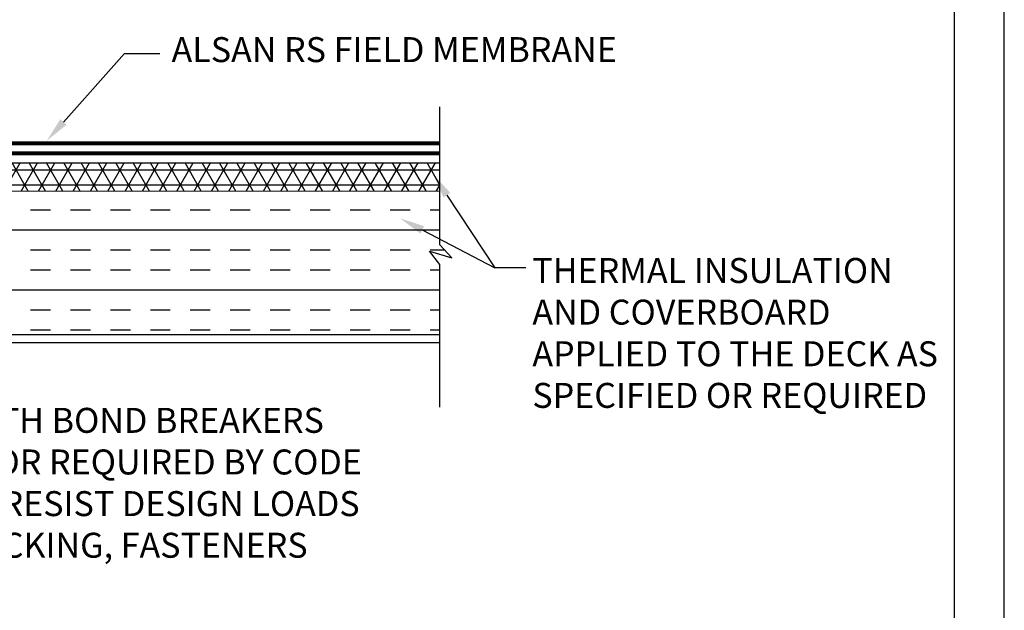
# Model space of a CAD drawing. Extents: x 0 to 11, y 0 to 8.5.
import ezdxf

# ---------------------------------------------------------------- set-up
doc = ezdxf.new("R2010")
doc.units = 0
doc.header["$LTSCALE"] = 0.5
doc.header["$MEASUREMENT"] = 0
for name, color, linetype in [('BORDER', 245, 'CONTINUOUS'), ('BORDERTXT', 42, 'CONTINUOUS'), ('DIM', 1, 'CONTINUOUS'), ('HATCH', 200, 'CONTINUOUS'), ('OBJECT1', 120, 'CONTINUOUS'), ('OBJECT2', 131, 'CONTINUOUS'), ('TEXT', 30, 'CONTINUOUS')]:
    doc.layers.add(name, color=color, linetype=linetype)
doc.styles.add('ROMANS', font='romans.shx', dxfattribs={"height": 0.125})

# ---------------------------------------------------------------- blocks, each defined once
blk = doc.blocks.new('BORDER')
at = {"layer": 'BORDER', "color": 247}
blk.add_line((0.25, -0.2500000000000004), (0.25, 8.249999999999998), dxfattribs=at)
at = {"layer": 'BORDER'}
blk.add_line((0, -4.440892098500626e-16), (0, 7.999999999999998), dxfattribs=at)
at = {"layer": 'BORDERTXT', "style": 'ROMANS'}
for tag, p in [('DATE', (-0.0293653020864113, 7.450735320914626)), ('NAME', (-0.0293653020864113, 6.054378303558318))]:
    blk.add_attdef(tag, p, '', height=0.0625, rotation=90, dxfattribs=at)

msp = doc.modelspace()

# ---------------------------------------------------------------- hatches: boundary and pattern name
at = {"layer": 'HATCH'}
h = msp.add_hatch(dxfattribs=at)
h.set_pattern_fill('NET3', color=256, scale=0.6)
h.set_pattern_definition([(0, (-0.8748148653426995, 0), (0, 0.075), []), (59.99999999999999, (-0.8748148653426995, 0), (-0.06495190528383289, 0.03750000000000001), []), (120, (-0.8748148653426995, 0), (-0.0649519052838329, -0.03749999999999998), [])])
h.paths.add_polyline_path([(8.17478916112092, 4.394800560986418), (8.17478916112092, 4.536081946398055), (4.856487004467375, 4.535263915592204), (4.856487004467375, 4.393982530180568)])
h = msp.add_hatch(dxfattribs=at)
h.set_pattern_fill('INSUL', color=256, scale=0.8)
h.set_pattern_definition([(0, (-0.8748148653426995, 0), (0, 0.3), []), (0, (-0.8748148653426995, 0.1), (0, 0.3), [0.1, -0.1]), (0, (-0.8748148653426995, 0.2), (0, 0.3), [0.1, -0.1])])
h.paths.add_polyline_path([(4.856487004467375, 4.393982530180568), (4.856487004467375, 4.157172891755401), (4.856487004467375, 3.676549472711933), (8.17478916112092, 3.677367503517784), (8.17478916112092, 4.027453564946445), (8.122247069580297, 4.093193788147889), (8.233899020741696, 4.060323676547167), (8.17478916112092, 4.126063899748612), (8.17478916112092, 4.394800560986418)])

# ---------------------------------------------------------------- linework, layer by layer
at = {"layer": 'DIM'}
for p, q in [((6.290189099978345, 4.739920368822906), (6.595465698331126, 5.082842405334674)), ((6.595465698331127, 5.082842405334674), (6.7732429568927, 5.082842405334675)), ((8.209927019178, 4.373972747884885), (8.450305927770842, 4.010492567200274)), ((8.086345087918815, 4.200151764370041), (8.450305927770845, 4.010492567200272)), ((8.604706792929335, 4.01049256720027), (8.450305927770842, 4.010492567200274))]:
    msp.add_line(p, q, dxfattribs=at)
msp.add_lwpolyline([(8.17478916112092, 3.313224134083647), (8.17478916112092, 4.027453564946445), (8.122247069580297, 4.093193788147889), (8.233899020741696, 4.060323676547167), (8.17478916112092, 4.126063899748612), (8.17478916112092, 4.816258047951173)], dxfattribs=at)
for points in [[(6.305749825803355, 4.726067874838909), (6.274628374153336, 4.753772862806903), (6.207074136074366, 4.646556013872852)], [(8.227304114120335, 4.385464673273733), (8.192549924235664, 4.362480822496035), (8.14097546684491, 4.478235317538893)], [(8.09597256510915, 4.218627138810827), (8.07671761072848, 4.181676389929251), (7.975492841274084, 4.257916627512053)]]:
    msp.add_solid(points, dxfattribs=at)
at = {"layer": 'OBJECT1'}
for points in [[(4.856487004467375, 4.535263915592204), (8.17478916112092, 4.536081946398055)], [(4.856487004467375, 4.393982530180568), (8.17478916112092, 4.394800560986418)], [(4.856487004467375, 3.676549472711933), (8.17478916112092, 3.677367503517784)], [(1.960801992437702, 3.63568946446042), (8.17478916112092, 3.637221342116874)]]:
    msp.add_lwpolyline(points, dxfattribs=at)
at = {"layer": 'OBJECT2', "const_width": 0.02}
for points in [[(8.17478916112092, 4.633175237577333), (5.510534749542845, 4.633175237577337)], [(5.495439122577139, 4.583126093509119), (8.17478916112092, 4.583126093509119)]]:
    msp.add_lwpolyline(points, dxfattribs=at)

# ---------------------------------------------------------------- block references
at = {"layer": 'BORDERTXT'}
msp.add_blockref('BORDER', (10.75, 0.2500000000000004), dxfattribs=at)

# ---------------------------------------------------------------- texts
at = {"layer": 'TEXT', "char_height": 0.125, "attachment_point": 1, "style": 'ROMANS'}
for s, insert, width in [('ALSAN RS FIELD MEMBRANE ', (6.831519790813926, 5.164657614701071), 4.391023567149881), ('THERMAL INSULATION AND COVERBOARD APPLIED TO THE DECK AS SPECIFIED OR REQUIRED', (8.637573162595439, 4.059342198757918), 2.064671396953193), ('WOOD NAILERS INSTALLED WITH BOND BREAKERS AND FASTENED AS SPECIFIED OR REQUIRED BY CODE OR INDUSTRY STANDARDS TO RESIST DESIGN LOADS AND CORROSION OF STEEL DECKING, FASTENERS AND METAL EDGING.', (3.568956188703218, 3.309441229831183), 4.304472763265878)]:
    msp.add_mtext(s, dxfattribs=dict(at, insert=insert, width=width))

doc.saveas('drawing.dxf')
